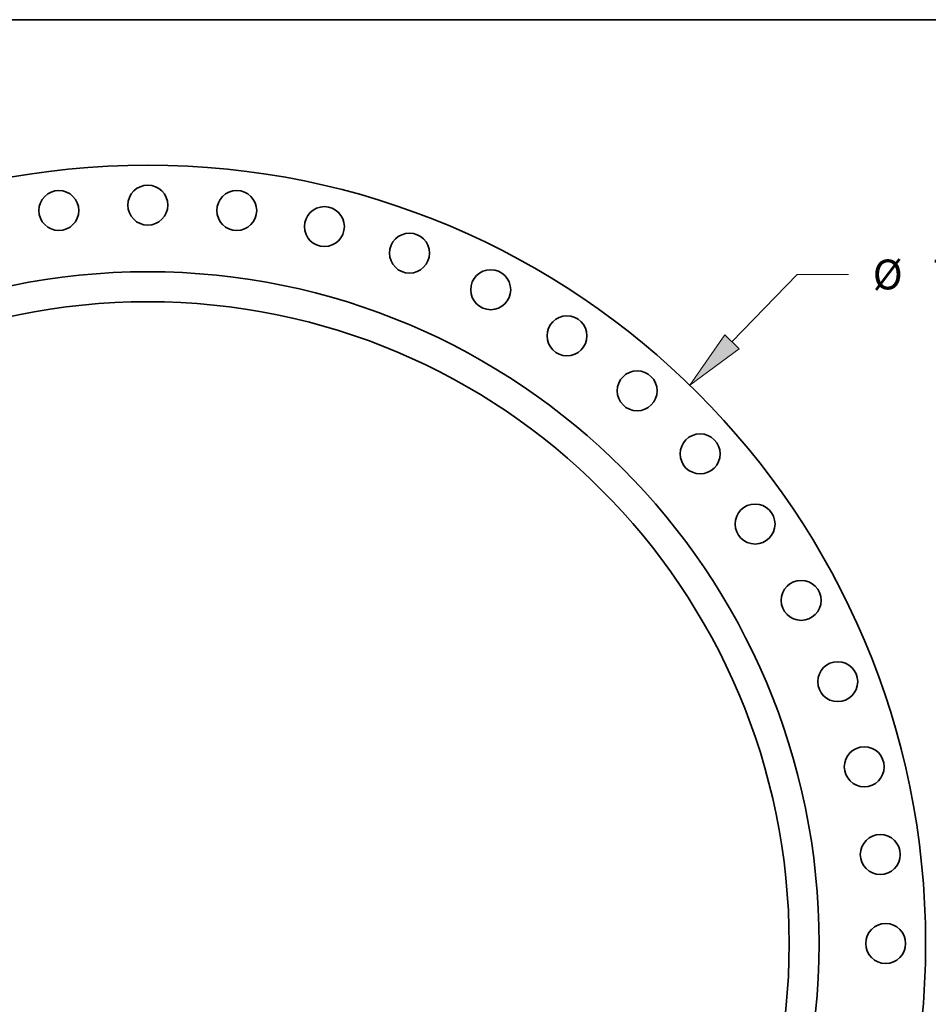
# Model space of a CAD drawing. Extents: x 0 to 10.8, y 0 to 8.3.
# Drawn here: x 3.3 to 6.3, y 5 to 8.3 of the extents above; entities that cross this region are included whole.
import ezdxf
from ezdxf.enums import TextEntityAlignment as Align

# ---------------------------------------------------------------- set-up
doc = ezdxf.new("R2010")
doc.units = 0
doc.header["$MEASUREMENT"] = 0
doc.layers.get('0').update_dxf_attribs({"lineweight": 13})
doc.layers.add('1', color=7, linetype='Continuous', lineweight=13)
doc.styles.get("Standard").update_dxf_attribs({"font": 'isocp.shx'})

# ---------------------------------------------------------------- blocks, each defined once
blk = doc.blocks.new('BLOCK8')
at = {"color": 172, "lineweight": 13, "ltscale": 0.03937}
for p, q in [((27.409, 28.219), (30.471, 31.372)), ((30.471, 31.372), (32.884, 31.372))]:
    blk.add_line(p, q, dxfattribs=at)
blk.add_lwpolyline([(27.069, 28.549), (25.431, 26.183), (27.748, 27.889)], close=True, dxfattribs=at)
blk.add_solid([(27.069, 28.549), (25.431, 26.183), (27.069, 28.549), (27.748, 27.889)], dxfattribs=at)
for s, height, p, p2 in [('%%c', 1.3973, (34.02, 30.673), (35.417, 30.673)), ('73', 1.3973, (36.837, 30.673), (38.856, 30.673)), ('"', 1.397, (38.856, 30.673), (39.88, 30.673))]:
    blk.add_text(s, height=height, dxfattribs=at).set_placement(p, p2, align=Align.FIT)

msp = doc.modelspace()

# ---------------------------------------------------------------- linework, layer by layer
at = {"color": 7, "lineweight": 35, "ltscale": 0.03937}
for centre, radius in [((3.677, 5.1985), 2.5711), ((3.383, 7.6197), 0.066), ((3.677, 7.6375), 0.066), ((3.971, 7.6197), 0.066), ((4.2607, 7.5666), 0.066), ((4.5419, 7.479), 0.066), ((3.677, 5.1985), 2.2189), ((4.8104, 7.3581), 0.066), ((3.677, 5.1985), 2.12), ((5.0625, 7.2058), 0.066), ((5.2944, 7.0241), 0.066), ((5.5026, 6.8158), 0.066), ((5.6843, 6.584), 0.066), ((5.8366, 6.3319), 0.066), ((5.9575, 6.0634), 0.066), ((6.0451, 5.7822), 0.066), ((6.0982, 5.4924), 0.066), ((6.116, 5.1985), 0.066)]:
    msp.add_circle(centre, radius, dxfattribs=at)
at = {"layer": '1', "color": 7, "lineweight": 35, "ltscale": 0.03937}
msp.add_line((0.25, 8.25), (10.75, 8.25), dxfattribs=at)

# ---------------------------------------------------------------- block references
at = {"lineweight": 0, "xscale": 0.07044203632933543, "yscale": 0.07044203632933543, "zscale": 0.07044203632933543}
msp.add_blockref('BLOCK8', (3.677, 5.1985), dxfattribs=at)

doc.saveas('drawing.dxf')
